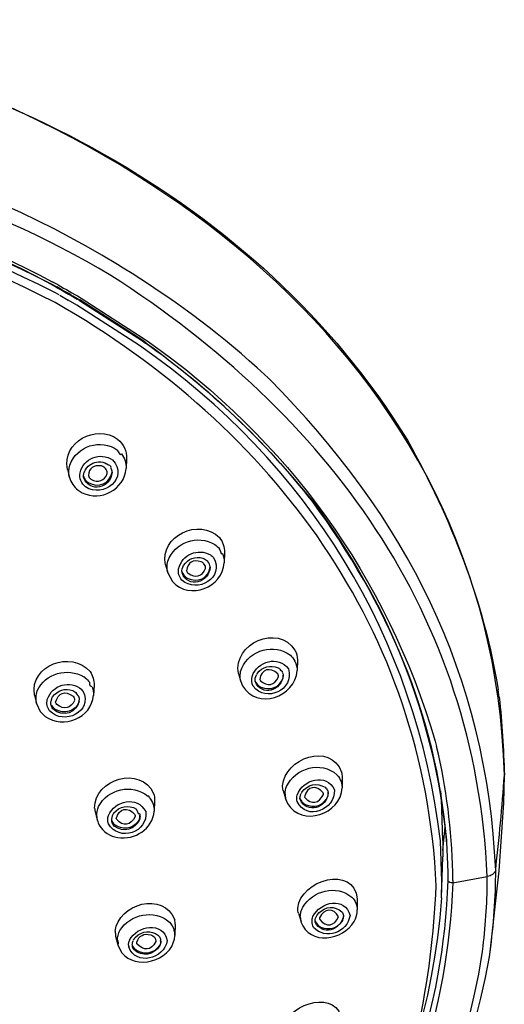
# Model space of a CAD drawing. Extents: x 54 to 166, y 95 to 228.
# Drawn here: x 79 to 85, y 209 to 221 of the extents above; entities that cross this region are included whole.
import ezdxf

# ---------------------------------------------------------------- set-up
doc = ezdxf.new("R2010")
doc.units = 0
doc.header["$MEASUREMENT"] = 0
doc.layers.add('EBENE_1', color=7, linetype='CONTINUOUS')

# ---------------------------------------------------------------- blocks, each defined once
blk = doc.blocks.new('BLOCK_2')
at = {"layer": 'EBENE_1', "color": 7}
for points in [[(80.182, 217.64), (80.111, 217.683)], [(79.391, 217.435), (79.318, 217.475)], [(79.374, 217.405), (79.302, 217.446)], [(79.306, 217.451), (79.378, 217.412)], [(79.405, 217.314), (79.344, 217.347)], [(79.374, 217.405), (79.436, 217.372)], [(79.439, 217.378), (79.378, 217.412)], [(79.436, 217.372), (79.471, 217.351)], [(79.474, 217.357), (79.439, 217.378)], [(79.471, 217.351), (79.519, 217.325)], [(79.522, 217.33), (79.474, 217.357)], [(79.411, 217.31), (79.516, 217.251)], [(79.62, 217.19), (79.516, 217.251)], [(79.519, 217.325), (79.549, 217.307)], [(79.552, 217.313), (79.522, 217.33)], [(79.549, 217.307), (79.625, 217.264)], [(79.552, 217.313), (79.576, 217.3)], [(79.63, 217.269), (79.576, 217.3)], [(79.652, 217.248), (79.625, 217.264)], [(79.63, 217.269), (79.656, 217.254)], [(79.652, 217.248), (80.417, 216.756)], [(80.42, 216.76), (79.656, 217.254)], [(79.67, 217.277), (80.437, 216.783)], [(80.378, 216.7), (79.62, 217.19)], [(80.417, 216.756), (80.453, 216.729)], [(80.457, 216.733), (80.42, 216.76)], [(80.437, 216.783), (80.473, 216.758)], [(81.805, 216.431), (81.939, 216.308)], [(80.223, 215.327), (80.217, 215.209)], [(79.505, 215.199), (79.531, 215.102)], [(79.634, 214.947), (79.684, 214.915)], [(81.411, 214.189), (81.407, 214.067)], [(80.696, 214.04), (80.724, 213.942)], [(80.724, 213.943), (80.78, 213.837)], [(82.294, 212.887), (82.292, 212.758)], [(81.58, 212.722), (81.61, 212.623)], [(79.721, 212.671), (79.706, 212.682)], [(79.828, 212.58), (79.822, 212.458)], [(81.61, 212.624), (81.629, 212.574)], [(79.105, 212.462), (79.131, 212.359)], [(84.744, 212.434), (84.732, 212.525)], [(79.131, 212.36), (79.176, 212.263)], [(79.176, 212.263), (79.236, 212.203)], [(83.967, 211.903), (83.983, 211.837)], [(84.797, 211.155), (84.805, 211.491)], [(82.837, 211.467), (82.837, 211.336)], [(82.122, 211.305), (82.155, 211.194)], [(82.125, 211.296), (82.122, 211.305)], [(82.665, 211.286), (82.668, 211.276)], [(84.042, 211.197), (84.034, 211.301)], [(84.043, 211.197), (84.039, 211.264)], [(80.562, 211.18), (80.557, 211.054)], [(82.155, 211.194), (82.152, 211.205)], [(82.155, 211.194), (82.162, 211.174)], [(82.162, 211.174), (82.175, 211.146)], [(84.06, 210.698), (84.042, 211.197)], [(84.742, 210.329), (84.797, 211.155)], [(79.84, 211.05), (79.867, 210.945)], [(79.867, 210.947), (79.873, 210.928)], [(79.873, 210.928), (79.878, 210.913)], [(79.878, 210.913), (79.892, 210.883)], [(84.059, 210.575), (84.086, 210.864)], [(84.046, 210.201), (84.029, 210.695)], [(84.06, 210.698), (84.057, 210.499)], [(84.104, 210.682), (84.103, 210.702)], [(84.103, 210.702), (84.104, 210.682)], [(84.104, 210.682), (84.119, 210.313)], [(84.104, 210.682), (84.119, 210.312)], [(84.043, 210.002), (84.058, 210.499)], [(84.119, 210.312), (84.12, 210.211)], [(84.18, 210.214), (84.179, 210.313)], [(84.632, 209.346), (84.742, 210.329)], [(84.043, 210.002), (84.046, 210.201)], [(84.18, 210.185), (84.598, 210.26)], [(84.18, 210.214), (84.18, 210.185)], [(83.021, 209.989), (83.021, 209.855)], [(82.308, 209.815), (82.339, 209.712)], [(80.813, 209.681), (80.808, 209.544)], [(80.813, 209.681), (80.813, 209.673)], [(80.09, 209.539), (80.118, 209.433)], [(80.636, 209.486), (80.637, 209.474)], [(80.636, 209.477), (80.636, 209.486)], [(80.771, 209.413), (80.804, 209.502)], [(80.804, 209.502), (80.808, 209.542)], [(80.808, 209.551), (80.808, 209.544)], [(80.293, 209.423), (80.292, 209.434)], [(84.54, 209.35), (84.548, 209.415)], [(84.624, 209.288), (84.632, 209.346)]]:
    blk.add_lwpolyline(points, dxfattribs=at)
for points in [[(75.129, 220.653), (78.483, 220.119), (81.795, 218.53), (83.63, 215.553)], [(84.805, 211.494), (84.666, 216.574), (80.209, 219.693), (75.62, 220.613)], [(79.344, 217.347), (75.36, 219.373), (70.832, 219.373), (66.847, 217.347)], [(79.355, 217.223), (75.359, 219.269), (70.832, 219.269), (66.836, 217.223)], [(80.032, 217.551), (78.445, 218.498), (76.717, 218.998), (74.904, 219.288)], [(73.096, 218.972), (75.289, 218.943), (77.35, 218.442), (79.306, 217.451)], [(79.302, 217.446), (77.386, 218.483), (75.258, 218.914), (73.096, 218.963)], [(74.011, 218.963), (75.864, 218.803), (77.673, 218.364), (79.318, 217.475)], [(81.805, 216.431), (81.304, 216.885), (80.757, 217.286), (80.182, 217.64)], [(84.598, 210.26), (84.455, 213.455), (82.662, 215.863), (80.032, 217.551)], [(79.391, 217.435), (79.481, 217.385), (79.571, 217.335), (79.66, 217.282)], [(83.979, 210.148), (83.835, 213.257), (82.011, 215.699), (79.355, 217.223)], [(79.66, 217.282), (79.664, 217.28), (79.666, 217.279), (79.67, 217.277)], [(80.473, 216.758), (82.18, 215.556), (83.376, 213.901), (83.967, 211.903)], [(84.029, 210.695), (83.738, 213.158), (82.427, 215.286), (80.378, 216.7)], [(82.481, 214.804), (81.905, 215.542), (81.215, 216.187), (80.453, 216.729)], [(80.457, 216.733), (80.462, 216.73), (80.468, 216.726), (80.473, 216.723)], [(80.473, 216.723), (81.23, 216.174), (81.9, 215.536), (82.484, 214.806)], [(81.953, 216.295), (81.948, 216.299), (81.944, 216.304), (81.939, 216.308)], [(84.7, 210.338), (84.593, 212.712), (83.616, 214.623), (81.953, 216.295)], [(79.505, 215.199), (79.434, 215.532), (79.853, 215.75), (80.114, 215.566)], [(79.533, 215.249), (79.614, 215.484), (79.913, 215.576), (80.114, 215.432)], [(80.114, 215.566), (80.187, 215.506), (80.225, 215.421), (80.223, 215.327)], [(83.63, 215.553), (84.167, 214.585), (84.547, 213.621), (84.732, 212.525)], [(80.16, 215.386), (80.16, 215.363), (80.145, 215.378), (80.114, 215.431)], [(79.658, 215.158), (79.702, 215.334), (79.9, 215.413), (80.052, 215.314)], [(80.052, 215.314), (80.259, 215.102), (79.94, 214.844), (79.725, 214.985)], [(80.16, 215.386), (80.199, 215.335), (80.219, 215.274), (80.217, 215.209)], [(79.531, 215.102), (79.518, 215.15), (79.519, 215.201), (79.533, 215.249)], [(79.684, 214.915), (79.911, 214.803), (80.197, 214.954), (80.217, 215.209)], [(79.725, 215.199), (79.726, 215.206), (79.723, 215.201), (79.716, 215.182)], [(79.725, 215.199), (79.762, 215.254), (79.818, 215.286), (79.884, 215.29)], [(79.917, 215.24), (79.824, 215.256), (79.765, 215.217), (79.759, 215.126)], [(79.884, 215.29), (79.918, 215.292), (79.951, 215.284), (79.98, 215.267)], [(79.954, 215.221), (79.943, 215.23), (79.93, 215.236), (79.917, 215.24)], [(79.98, 215.19), (79.973, 215.203), (79.965, 215.213), (79.954, 215.221)], [(79.981, 215.268), (79.987, 215.266), (79.992, 215.262), (79.996, 215.256)], [(80.031, 215.214), (80.043, 215.226), (80.032, 215.24), (79.996, 215.255)], [(80.031, 215.214), (80.038, 215.2), (80.043, 215.185), (80.045, 215.169)], [(79.531, 215.1), (79.549, 215.04), (79.585, 214.987), (79.634, 214.947)], [(79.725, 214.985), (79.673, 215.029), (79.649, 215.09), (79.658, 215.158)], [(79.702, 215.103), (79.7, 215.13), (79.704, 215.157), (79.716, 215.181)], [(80.046, 215.165), (80.032, 214.968), (79.77, 214.905), (79.702, 215.103)], [(79.702, 215.117), (79.71, 215.085), (79.729, 215.057), (79.757, 215.039)], [(79.757, 215.039), (79.881, 214.968), (80.023, 215.022), (80.046, 215.165)], [(79.759, 215.126), (79.764, 215.107), (79.775, 215.09), (79.79, 215.078)], [(79.79, 215.078), (79.881, 215.033), (79.954, 215.057), (79.988, 215.15)], [(79.988, 215.15), (79.989, 215.164), (79.986, 215.178), (79.98, 215.19)], [(84.103, 210.702), (83.979, 212.228), (83.379, 213.58), (82.481, 214.804)], [(82.484, 214.806), (83.402, 213.576), (83.945, 212.23), (84.103, 210.702)], [(80.696, 214.04), (80.621, 214.394), (81.105, 214.617), (81.349, 214.371)], [(80.724, 214.085), (80.802, 214.315), (81.087, 214.413), (81.293, 214.287)], [(81.349, 214.371), (81.39, 214.319), (81.412, 214.256), (81.411, 214.189)], [(80.853, 213.993), (80.895, 214.165), (81.086, 214.249), (81.241, 214.161)], [(81.293, 214.287), (81.314, 214.272), (81.332, 214.255), (81.349, 214.237)], [(81.276, 214.129), (81.42, 213.889), (81.079, 213.684), (80.892, 213.856)], [(80.914, 214.033), (80.969, 214.115), (81.053, 214.148), (81.149, 214.123)], [(81.149, 214.123), (81.166, 214.116), (81.182, 214.106), (81.197, 214.094)], [(81.241, 214.161), (81.253, 214.152), (81.266, 214.141), (81.276, 214.129)], [(81.385, 214.179), (81.385, 214.155), (81.373, 214.174), (81.348, 214.236)], [(81.385, 214.179), (81.4, 214.144), (81.409, 214.106), (81.407, 214.067)], [(80.724, 213.943), (80.711, 213.989), (80.711, 214.038), (80.724, 214.085)], [(80.78, 213.837), (80.989, 213.608), (81.389, 213.765), (81.407, 214.067)], [(80.895, 213.945), (80.892, 213.976), (80.899, 214.007), (80.914, 214.033)], [(81.237, 214.016), (81.226, 213.825), (80.964, 213.748), (80.895, 213.945)], [(81.129, 214.078), (81.028, 214.108), (80.962, 214.071), (80.951, 213.97)], [(80.957, 213.879), (81.086, 213.817), (81.222, 213.876), (81.237, 214.018)], [(80.968, 213.939), (81.06, 213.877), (81.138, 213.897), (81.18, 213.998)], [(81.161, 214.053), (81.152, 214.063), (81.141, 214.072), (81.129, 214.078)], [(81.174, 214.03), (81.171, 214.038), (81.167, 214.046), (81.161, 214.053)], [(81.178, 214.02), (81.18, 214.016), (81.179, 214.02), (81.174, 214.032)], [(81.18, 213.998), (81.18, 214.006), (81.18, 214.013), (81.178, 214.02)], [(81.198, 214.095), (81.203, 214.092), (81.207, 214.088), (81.21, 214.082)], [(81.237, 214.016), (81.233, 214.039), (81.224, 214.061), (81.209, 214.082)], [(80.892, 213.856), (80.86, 213.895), (80.847, 213.943), (80.853, 213.993)], [(80.894, 213.961), (80.904, 213.926), (80.926, 213.897), (80.957, 213.879)], [(80.951, 213.97), (80.954, 213.958), (80.96, 213.947), (80.968, 213.939)], [(81.58, 212.722), (81.508, 213.084), (82.064, 213.332), (82.265, 213.006)], [(81.619, 212.789), (81.718, 213.009), (82.014, 213.096), (82.209, 212.945)], [(79.105, 212.462), (79.043, 212.825), (79.556, 213.01), (79.779, 212.746)], [(81.745, 212.688), (81.81, 212.872), (82.062, 212.948), (82.185, 212.778)], [(82.209, 212.945), (82.231, 212.924), (82.251, 212.9), (82.265, 212.873)], [(82.265, 213.006), (82.285, 212.969), (82.294, 212.928), (82.294, 212.887)], [(81.807, 212.723), (81.872, 212.806), (81.964, 212.832), (82.062, 212.791)], [(82.265, 212.873), (82.283, 212.838), (82.293, 212.799), (82.292, 212.76)], [(79.14, 212.511), (79.234, 212.726), (79.508, 212.801), (79.706, 212.682)], [(79.779, 212.746), (79.814, 212.698), (79.831, 212.64), (79.828, 212.58)], [(81.61, 212.624), (81.594, 212.679), (81.598, 212.736), (81.619, 212.789)], [(81.63, 212.574), (81.802, 212.275), (82.272, 212.437), (82.292, 212.758)], [(81.758, 212.568), (81.739, 212.606), (81.735, 212.647), (81.745, 212.688)], [(82.185, 212.778), (82.263, 212.526), (81.912, 212.363), (81.758, 212.568)], [(81.781, 212.624), (81.778, 212.653), (81.784, 212.681), (81.797, 212.707)], [(82.122, 212.702), (82.109, 212.513), (81.861, 212.439), (81.781, 212.624)], [(81.807, 212.723), (81.807, 212.716), (81.803, 212.71), (81.797, 212.706)], [(82.057, 212.72), (81.962, 212.802), (81.857, 212.782), (81.837, 212.652)], [(82.065, 212.696), (82.063, 212.704), (82.061, 212.713), (82.057, 212.72)], [(82.062, 212.791), (82.072, 212.785), (82.082, 212.777), (82.09, 212.769)], [(82.065, 212.683), (82.066, 212.688), (82.065, 212.692), (82.065, 212.696)], [(82.101, 212.755), (82.102, 212.749), (82.098, 212.753), (82.09, 212.768)], [(82.103, 212.755), (82.107, 212.753), (82.11, 212.748), (82.111, 212.742)], [(82.11, 212.74), (82.115, 212.73), (82.119, 212.72), (82.121, 212.708)], [(82.122, 212.67), (82.124, 212.681), (82.124, 212.692), (82.122, 212.703)], [(79.261, 212.409), (79.32, 212.585), (79.539, 212.649), (79.68, 212.527)], [(79.721, 212.671), (79.741, 212.655), (79.759, 212.636), (79.775, 212.615)], [(79.805, 212.561), (79.784, 212.561), (79.774, 212.579), (79.775, 212.615)], [(81.78, 212.64), (81.792, 212.604), (81.817, 212.575), (81.851, 212.558)], [(81.837, 212.652), (81.837, 212.658), (81.839, 212.653), (81.842, 212.638)], [(81.843, 212.637), (81.932, 212.56), (82.017, 212.573), (82.065, 212.683)], [(81.851, 212.558), (81.967, 212.512), (82.078, 212.553), (82.122, 212.67)], [(79.131, 212.36), (79.119, 212.41), (79.123, 212.462), (79.14, 212.511)], [(79.236, 212.203), (79.457, 212.043), (79.797, 212.182), (79.822, 212.459)], [(79.694, 212.511), (79.82, 212.26), (79.46, 212.088), (79.288, 212.27)], [(79.326, 212.44), (79.387, 212.521), (79.475, 212.548), (79.571, 212.515)], [(79.362, 212.374), (79.391, 212.49), (79.473, 212.522), (79.576, 212.447)], [(79.571, 212.515), (79.588, 212.507), (79.604, 212.495), (79.617, 212.481)], [(79.576, 212.447), (79.586, 212.434), (79.591, 212.418), (79.592, 212.402)], [(79.635, 212.456), (79.637, 212.445), (79.631, 212.453), (79.617, 212.481)], [(79.635, 212.456), (79.642, 212.443), (79.647, 212.429), (79.649, 212.415)], [(79.694, 212.511), (79.694, 212.503), (79.689, 212.508), (79.68, 212.527)], [(79.805, 212.561), (79.818, 212.528), (79.824, 212.493), (79.822, 212.458)], [(79.288, 212.27), (79.26, 212.311), (79.25, 212.36), (79.261, 212.409)], [(79.305, 212.353), (79.304, 212.365), (79.304, 212.378), (79.307, 212.39)], [(79.328, 212.294), (79.315, 212.311), (79.307, 212.332), (79.305, 212.353)], [(79.311, 212.408), (79.309, 212.402), (79.308, 212.396), (79.307, 212.391)], [(79.311, 212.408), (79.315, 212.419), (79.32, 212.43), (79.326, 212.44)], [(79.315, 212.338), (79.314, 212.331), (79.317, 212.325), (79.325, 212.32)], [(79.649, 212.41), (79.632, 212.245), (79.449, 212.181), (79.328, 212.294)], [(79.648, 212.384), (79.6, 212.257), (79.467, 212.223), (79.353, 212.292)], [(79.375, 212.346), (79.369, 212.354), (79.365, 212.363), (79.362, 212.374)], [(79.592, 212.397), (79.545, 212.297), (79.466, 212.279), (79.375, 212.346)], [(84.744, 212.434), (84.778, 212.118), (84.795, 211.808), (84.805, 211.491)], [(79.353, 212.292), (79.343, 212.3), (79.333, 212.31), (79.325, 212.321)], [(82.115, 211.361), (82.14, 211.694), (82.697, 211.896), (82.83, 211.528)], [(84.179, 210.313), (84.168, 210.826), (84.103, 211.338), (83.983, 211.837)], [(79.833, 211.09), (79.835, 211.445), (80.395, 211.612), (80.55, 211.268)], [(82.164, 211.352), (82.266, 211.578), (82.584, 211.67), (82.773, 211.495)], [(82.292, 211.249), (82.359, 211.44), (82.649, 211.521), (82.744, 211.311)], [(82.793, 211.473), (82.797, 211.464), (82.791, 211.472), (82.773, 211.496)], [(82.83, 211.528), (82.835, 211.508), (82.837, 211.488), (82.837, 211.467)], [(84.7, 210.338), (84.741, 210.722), (84.781, 211.105), (84.805, 211.491)], [(79.883, 211.109), (79.992, 211.324), (80.292, 211.391), (80.48, 211.237)], [(82.349, 211.284), (82.421, 211.38), (82.529, 211.403), (82.631, 211.343)], [(82.608, 211.274), (82.526, 211.376), (82.41, 211.359), (82.381, 211.227)], [(82.793, 211.473), (82.81, 211.449), (82.823, 211.422), (82.83, 211.393)], [(82.83, 211.393), (82.834, 211.375), (82.837, 211.356), (82.837, 211.337)], [(80.55, 211.268), (80.559, 211.24), (80.563, 211.21), (80.562, 211.18)], [(82.122, 211.305), (82.118, 211.323), (82.115, 211.342), (82.115, 211.361)], [(82.146, 211.262), (82.146, 211.293), (82.152, 211.324), (82.164, 211.352)], [(82.146, 211.262), (82.146, 211.253), (82.147, 211.237), (82.147, 211.232)], [(82.175, 211.146), (82.349, 210.854), (82.823, 211.017), (82.837, 211.337)], [(82.744, 211.311), (82.759, 211.071), (82.403, 210.929), (82.292, 211.169)], [(82.668, 211.276), (82.653, 211.09), (82.412, 211.016), (82.327, 211.193)], [(82.329, 211.233), (82.331, 211.245), (82.334, 211.256), (82.34, 211.267)], [(82.349, 211.284), (82.351, 211.291), (82.348, 211.285), (82.34, 211.268)], [(82.382, 211.222), (82.467, 211.126), (82.556, 211.146), (82.611, 211.256)], [(82.611, 211.256), (82.611, 211.262), (82.61, 211.268), (82.608, 211.274)], [(82.631, 211.343), (82.643, 211.332), (82.653, 211.318), (82.66, 211.302)], [(82.662, 211.302), (82.665, 211.298), (82.667, 211.293), (82.666, 211.287)], [(82.665, 211.233), (82.669, 211.247), (82.67, 211.261), (82.668, 211.276)], [(80.003, 211), (80.079, 211.186), (80.353, 211.242), (80.455, 211.05)], [(80.066, 211.028), (80.139, 211.117), (80.243, 211.135), (80.342, 211.079)], [(80.501, 211.215), (80.501, 211.226), (80.494, 211.233), (80.48, 211.238)], [(80.501, 211.215), (80.52, 211.192), (80.536, 211.166), (80.545, 211.137)], [(80.545, 211.137), (80.554, 211.11), (80.558, 211.082), (80.557, 211.054)], [(82.147, 211.233), (82.15, 211.223), (82.152, 211.214), (82.152, 211.204)], [(82.292, 211.169), (82.285, 211.196), (82.285, 211.223), (82.292, 211.249)], [(82.326, 211.217), (82.327, 211.222), (82.327, 211.227), (82.329, 211.233)], [(82.327, 211.193), (82.326, 211.201), (82.326, 211.209), (82.326, 211.217)], [(82.326, 211.209), (82.337, 211.178), (82.358, 211.152), (82.387, 211.136)], [(82.387, 211.136), (82.499, 211.083), (82.614, 211.12), (82.665, 211.233)], [(79.833, 211.09), (79.837, 211.077), (79.839, 211.064), (79.84, 211.05)], [(79.861, 210.988), (79.858, 211.029), (79.866, 211.071), (79.883, 211.109)], [(80.455, 211.05), (80.492, 210.796), (80.128, 210.676), (80.003, 210.9)], [(80.056, 211.013), (80.054, 211.008), (80.051, 211.002), (80.049, 210.997)], [(80.066, 211.028), (80.063, 211.022), (80.06, 211.017), (80.056, 211.012)], [(80.098, 210.962), (80.126, 211.089), (80.238, 211.111), (80.324, 211.013)], [(80.116, 210.733), (80.323, 210.703), (80.539, 210.836), (80.557, 211.054)], [(80.324, 211.013), (80.327, 211.005), (80.328, 210.996), (80.327, 210.987)], [(80.38, 211.025), (80.376, 211.004), (80.364, 211.021), (80.344, 211.076)], [(80.38, 211.025), (80.382, 211.017), (80.384, 211.009), (80.385, 211.001)], [(79.861, 210.988), (79.858, 211.003), (79.86, 210.989), (79.867, 210.946)], [(80.003, 210.9), (79.993, 210.932), (79.992, 210.967), (80.003, 211)], [(80.044, 210.979), (80.041, 210.966), (80.04, 210.952), (80.042, 210.938)], [(80.047, 210.914), (80.044, 210.922), (80.043, 210.93), (80.042, 210.938)], [(80.049, 210.997), (80.049, 210.991), (80.048, 210.985), (80.044, 210.979)], [(80.106, 210.87), (80.077, 210.886), (80.055, 210.911), (80.044, 210.942)], [(80.072, 210.873), (80.061, 210.885), (80.052, 210.899), (80.047, 210.914)], [(80.382, 210.958), (80.328, 210.829), (80.184, 210.787), (80.072, 210.873)], [(80.327, 210.987), (80.271, 210.88), (80.183, 210.861), (80.1, 210.956)], [(80.379, 210.956), (80.32, 210.851), (80.216, 210.818), (80.106, 210.87)], [(80.379, 210.956), (80.38, 210.957), (80.386, 210.99), (80.385, 211.003)], [(80.385, 211.001), (80.386, 210.987), (80.386, 210.973), (80.382, 210.958)], [(79.892, 210.883), (79.942, 210.802), (80.021, 210.749), (80.116, 210.733)], [(82.299, 209.878), (82.333, 210.222), (82.982, 210.408), (83.021, 209.989)], [(84.7, 210.338), (84.683, 210.294), (84.646, 210.266), (84.598, 210.26)], [(84.632, 209.346), (84.677, 209.673), (84.7, 210.006), (84.7, 210.338)], [(84.12, 210.211), (84.006, 207.044), (82.092, 204.584), (79.418, 203.036)], [(84.18, 210.185), (84.065, 207.009), (82.143, 204.518), (79.454, 202.97)], [(84.18, 210.185), (84.153, 210.179), (84.132, 210.188), (84.12, 210.211)], [(84.548, 209.415), (84.581, 209.691), (84.598, 209.978), (84.598, 210.26)], [(80.083, 209.597), (80.117, 209.93), (80.678, 210.089), (80.806, 209.735)], [(82.36, 209.888), (82.478, 210.09), (82.77, 210.168), (82.955, 210.009)], [(82.483, 209.775), (82.571, 209.956), (82.877, 210.024), (82.933, 209.787)], [(82.955, 210.009), (82.976, 209.989), (82.992, 209.965), (83.004, 209.939)], [(83.004, 209.939), (83.015, 209.912), (83.021, 209.883), (83.021, 209.855)], [(80.141, 209.604), (80.264, 209.806), (80.56, 209.868), (80.742, 209.709)], [(82.308, 209.815), (82.302, 209.835), (82.299, 209.857), (82.299, 209.878)], [(82.33, 209.772), (82.33, 209.792), (82.333, 209.812), (82.338, 209.831)], [(82.338, 209.831), (82.342, 209.851), (82.35, 209.87), (82.36, 209.888)], [(82.553, 209.819), (82.553, 209.827), (82.549, 209.822), (82.54, 209.805)], [(82.553, 209.819), (82.637, 209.901), (82.745, 209.909), (82.834, 209.834)], [(82.795, 209.771), (82.733, 209.886), (82.618, 209.88), (82.563, 209.759)], [(82.834, 209.834), (82.843, 209.821), (82.849, 209.806), (82.851, 209.79)], [(82.985, 209.716), (83.008, 209.759), (83.02, 209.806), (83.021, 209.855)], [(80.258, 209.487), (80.349, 209.668), (80.667, 209.724), (80.715, 209.483)], [(80.742, 209.709), (80.769, 209.68), (80.79, 209.646), (80.801, 209.608)], [(80.813, 209.681), (80.813, 209.699), (80.81, 209.718), (80.806, 209.736)], [(82.33, 209.772), (82.33, 209.752), (82.333, 209.732), (82.338, 209.712)], [(82.338, 209.712), (82.442, 209.416), (82.85, 209.487), (82.985, 209.716)], [(82.472, 209.716), (82.472, 209.736), (82.475, 209.756), (82.483, 209.775)], [(82.491, 209.644), (82.479, 209.666), (82.472, 209.691), (82.472, 209.716)], [(82.933, 209.787), (82.903, 209.581), (82.632, 209.484), (82.491, 209.644)], [(82.511, 209.707), (82.509, 209.729), (82.512, 209.752), (82.521, 209.772)], [(82.51, 209.723), (82.522, 209.69), (82.546, 209.663), (82.579, 209.647)], [(82.852, 209.774), (82.817, 209.605), (82.591, 209.54), (82.511, 209.707)], [(82.53, 209.788), (82.53, 209.794), (82.527, 209.789), (82.521, 209.772)], [(82.54, 209.805), (82.541, 209.812), (82.537, 209.806), (82.53, 209.789)], [(82.563, 209.759), (82.563, 209.752), (82.564, 209.745), (82.566, 209.738)], [(82.566, 209.738), (82.645, 209.641), (82.745, 209.659), (82.795, 209.771)], [(82.579, 209.647), (82.68, 209.606), (82.775, 209.632), (82.84, 209.72)], [(82.84, 209.72), (82.848, 209.737), (82.853, 209.755), (82.854, 209.774)], [(82.853, 209.79), (82.855, 209.785), (82.856, 209.779), (82.854, 209.774)], [(80.083, 209.597), (80.086, 209.577), (80.088, 209.558), (80.09, 209.539)], [(80.119, 209.546), (80.124, 209.566), (80.132, 209.586), (80.141, 209.604)], [(80.332, 209.527), (80.414, 209.603), (80.519, 209.614), (80.608, 209.546)], [(80.808, 209.551), (80.808, 209.57), (80.806, 209.589), (80.801, 209.608)], [(80.111, 209.487), (80.111, 209.507), (80.114, 209.527), (80.119, 209.546)], [(80.111, 209.487), (80.119, 209.471), (80.122, 209.453), (80.118, 209.434)], [(80.246, 209.429), (80.246, 209.442), (80.248, 209.455), (80.252, 209.468)], [(80.715, 209.483), (80.681, 209.257), (80.33, 209.173), (80.248, 209.409)], [(80.258, 209.487), (80.255, 209.481), (80.253, 209.475), (80.251, 209.468)], [(80.292, 209.434), (80.292, 209.451), (80.296, 209.467), (80.302, 209.482)], [(80.31, 209.498), (80.31, 209.504), (80.307, 209.499), (80.302, 209.483)], [(80.32, 209.513), (80.32, 209.519), (80.317, 209.514), (80.31, 209.498)], [(80.332, 209.527), (80.331, 209.521), (80.327, 209.516), (80.32, 209.512)], [(80.349, 209.446), (80.347, 209.452), (80.346, 209.459), (80.347, 209.465)], [(80.347, 209.465), (80.371, 209.545), (80.434, 209.575), (80.516, 209.554)], [(80.578, 209.471), (80.521, 209.358), (80.429, 209.354), (80.349, 209.446)], [(80.516, 209.554), (80.552, 209.54), (80.575, 209.513), (80.579, 209.474)], [(80.618, 209.533), (80.618, 209.539), (80.615, 209.543), (80.608, 209.546)], [(80.618, 209.533), (80.627, 209.521), (80.633, 209.505), (80.636, 209.489)], [(80.636, 209.477), (80.636, 209.458), (80.632, 209.44), (80.623, 209.423)], [(80.637, 209.474), (80.637, 209.457), (80.633, 209.441), (80.626, 209.426)], [(79.779, 202.852), (82.228, 204.36), (84.093, 206.426), (84.54, 209.35)], [(80.118, 209.433), (80.21, 209.133), (80.63, 209.179), (80.771, 209.413)], [(80.246, 209.429), (80.246, 209.422), (80.247, 209.415), (80.248, 209.409)], [(80.34, 209.367), (80.316, 209.384), (80.299, 209.409), (80.292, 209.437)], [(80.31, 209.374), (80.301, 209.389), (80.295, 209.405), (80.293, 209.423)], [(80.626, 209.426), (80.553, 209.306), (80.414, 209.28), (80.31, 209.374)], [(80.623, 209.423), (80.552, 209.327), (80.444, 209.307), (80.34, 209.367)], [(80.239, 203.131), (82.515, 204.61), (84.141, 206.564), (84.624, 209.288)], [(82.122, 208.451), (82.216, 208.731), (82.789, 208.899), (82.837, 208.506)]]:
    blk.add_open_spline(points, degree=3, dxfattribs=at)
for points, knots in [([(80.111, 217.683), (76.107, 220.137), (70.687, 220.156), (66.579, 217.959), (66.411, 217.87), (66.242, 217.782), (66.08, 217.683)], [0, 0, 0, 0, 1, 1, 1, 2, 2, 2, 2]), ([(62.212, 210.148), (62.456, 204.861), (67.423, 201.899), (72.26, 201.525), (74.735, 201.334), (77.167, 201.947), (79.354, 203.073), (81.376, 204.114), (83.26, 206.163), (83.758, 208.424), (83.885, 209.003), (83.952, 209.556), (83.979, 210.148)], [0, 0, 0, 0, 1, 1, 1, 2, 2, 2, 3, 3, 3, 4, 4, 4, 4]), ([(84.043, 210.002), (83.654, 204.781), (78.737, 201.864), (73.92, 201.507), (69.44, 201.175), (63.599, 203.492), (62.415, 208.287), (62.273, 208.861), (62.191, 209.411), (62.147, 210.001)], [0, 0, 0, 0, 1, 1, 1, 2, 2, 2, 3, 3, 3, 3])]:
    blk.add_open_spline(points, degree=3, knots=knots, dxfattribs=at)

msp = doc.modelspace()

# ---------------------------------------------------------------- block references
at = {"layer": 'EBENE_1'}
msp.add_blockref('BLOCK_2', (0, 0), dxfattribs=at)

doc.saveas('drawing.dxf')
